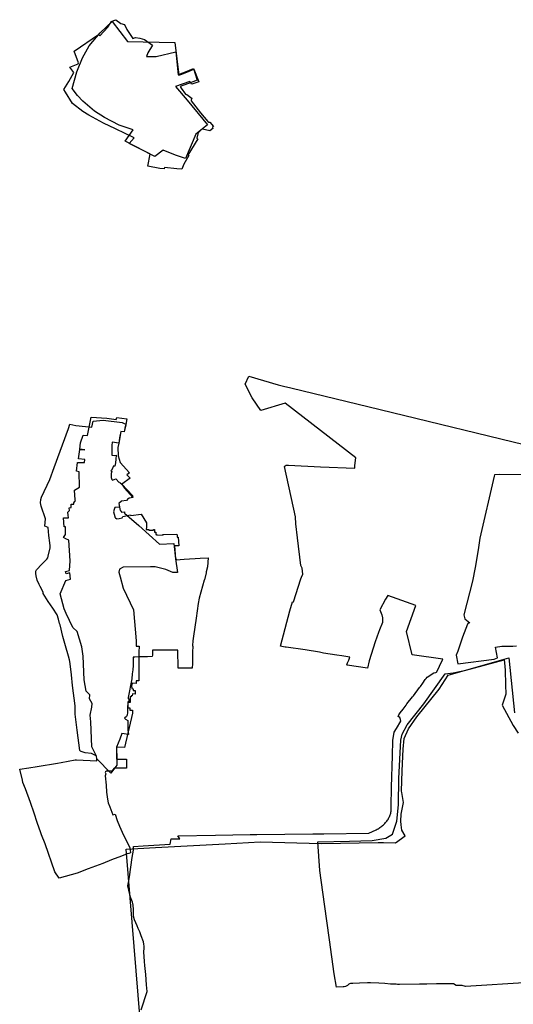
# Model space of a CAD drawing. Extents: x -9.464 to -9.311, y 38.676 to 38.756.
# Drawn here: x -9.343 to -9.335, y 38.688 to 38.704 of the extents above; entities that cross this region are included whole.
import ezdxf

# ---------------------------------------------------------------- set-up
doc = ezdxf.new("R2010")
doc.units = 0

msp = doc.modelspace()

# ---------------------------------------------------------------- linework, layer by layer
at = {"layer": 'area_reabilitacao_urbana'}
for points in [[(-9.340256, 38.701461), (-9.340291, 38.701374), (-9.340372, 38.701383), (-9.340574, 38.701406), (-9.340577, 38.701381), (-9.340648, 38.701389), (-9.340849, 38.701426), (-9.340808, 38.701622), (-9.340905, 38.70167), (-9.341157, 38.701798), (-9.341075, 38.701892), (-9.341223, 38.701964), (-9.34138, 38.702038), (-9.341579, 38.702135), (-9.341816, 38.702262), (-9.341918, 38.702327), (-9.342087, 38.702457), (-9.342203, 38.702645), (-9.342227, 38.702684), (-9.342145, 38.702816), (-9.342063, 38.702967), (-9.342132, 38.703051), (-9.341996, 38.703107), (-9.341986, 38.703126), (-9.342059, 38.703316), (-9.341657, 38.703588), (-9.341636, 38.703571), (-9.341506, 38.703711), (-9.341465, 38.703772), (-9.341452, 38.703802), (-9.341373, 38.703834), (-9.341292, 38.703774), (-9.341233, 38.703755), (-9.341195, 38.703673), (-9.341094, 38.703524), (-9.341053, 38.703539), (-9.340978, 38.703529), (-9.340904, 38.703506), (-9.34077, 38.703413), (-9.34085, 38.70329), (-9.340868, 38.703231), (-9.340708, 38.703228), (-9.340388, 38.703307), (-9.340351, 38.702929), (-9.340317, 38.702942), (-9.340226, 38.702976), (-9.340099, 38.703032), (-9.340036, 38.702841), (-9.340105, 38.702814), (-9.340162, 38.702793), (-9.340274, 38.702752), (-9.340314, 38.702737), (-9.340302, 38.702706), (-9.340227, 38.702612), (-9.340207, 38.702603), (-9.340118, 38.702539), (-9.34013, 38.70253), (-9.340137, 38.702518), (-9.340136, 38.702498), (-9.339979, 38.702305), (-9.339861, 38.70216), (-9.339846, 38.702151), (-9.339828, 38.702148), (-9.339767, 38.70208), (-9.339782, 38.702065), (-9.33978, 38.702047), (-9.339829, 38.702006), (-9.339951, 38.702032), (-9.339965, 38.702027), (-9.340012, 38.701977), (-9.340027, 38.701955), (-9.34004, 38.701886), (-9.340025, 38.701878), (-9.340192, 38.701609), (-9.340172, 38.7016), (-9.340256, 38.701461)], [(-9.340256, 38.701461), (-9.340291, 38.701374), (-9.340372, 38.701383), (-9.340574, 38.701406), (-9.340577, 38.701381), (-9.340648, 38.701389), (-9.340849, 38.701426), (-9.340808, 38.701622), (-9.340905, 38.70167), (-9.341157, 38.701798), (-9.341075, 38.701892), (-9.341223, 38.701964), (-9.34138, 38.702038), (-9.341579, 38.702135), (-9.341816, 38.702262), (-9.341918, 38.702327), (-9.342087, 38.702457), (-9.342203, 38.702645), (-9.342227, 38.702684), (-9.342145, 38.702816), (-9.342063, 38.702967), (-9.342132, 38.703051), (-9.341996, 38.703107), (-9.341986, 38.703126), (-9.342059, 38.703316), (-9.341657, 38.703588), (-9.341636, 38.703571), (-9.341506, 38.703711), (-9.341465, 38.703772), (-9.341452, 38.703802), (-9.341373, 38.703834), (-9.341292, 38.703774), (-9.341233, 38.703755), (-9.341195, 38.703673), (-9.341094, 38.703524), (-9.341053, 38.703539), (-9.340978, 38.703529), (-9.340904, 38.703506), (-9.34077, 38.703413), (-9.34085, 38.70329), (-9.340868, 38.703231), (-9.340708, 38.703228), (-9.340388, 38.703307), (-9.340351, 38.702929), (-9.340317, 38.702942), (-9.340226, 38.702976), (-9.340099, 38.703032), (-9.340036, 38.702841), (-9.340105, 38.702814), (-9.340162, 38.702793), (-9.340274, 38.702752), (-9.340314, 38.702737), (-9.340302, 38.702706), (-9.340227, 38.702612), (-9.340207, 38.702603), (-9.340118, 38.702539), (-9.34013, 38.70253), (-9.340137, 38.702518), (-9.340136, 38.702498), (-9.339979, 38.702305), (-9.339861, 38.70216), (-9.339846, 38.702151), (-9.339828, 38.702148), (-9.339767, 38.70208), (-9.339782, 38.702065), (-9.33978, 38.702047), (-9.339829, 38.702006), (-9.339951, 38.702032), (-9.339965, 38.702027), (-9.340012, 38.701977), (-9.340027, 38.701955), (-9.34004, 38.701886), (-9.340025, 38.701878), (-9.340192, 38.701609), (-9.340172, 38.7016), (-9.340256, 38.701461)], [(-9.34023, 38.701551), (-9.340392, 38.701609), (-9.340593, 38.701688), (-9.340732, 38.701585), (-9.341221, 38.701837), (-9.341089, 38.702021), (-9.34132, 38.702099), (-9.341558, 38.702227), (-9.341722, 38.70233), (-9.341914, 38.702492), (-9.342003, 38.702589), (-9.342091, 38.702705), (-9.342015, 38.702977), (-9.341924, 38.703209), (-9.341811, 38.703402), (-9.341629, 38.703617), (-9.341433, 38.703805), (-9.34118, 38.703473), (-9.340406, 38.703458), (-9.34034, 38.702922), (-9.340307, 38.702935), (-9.340208, 38.702972), (-9.340092, 38.703021), (-9.340009, 38.702811), (-9.340126, 38.702774), (-9.340158, 38.702818), (-9.340393, 38.702736), (-9.3402, 38.702513), (-9.339869, 38.702105), (-9.340061, 38.70195), (-9.34023, 38.701551)], [(-9.341099, 38.696011), (-9.341096, 38.695977), (-9.341157, 38.695966), (-9.341171, 38.695964), (-9.341198, 38.69593), (-9.34128, 38.695918), (-9.341322, 38.695878), (-9.341313, 38.69582), (-9.341393, 38.695815), (-9.341399, 38.695779), (-9.34141, 38.695745), (-9.341393, 38.695666), (-9.341393, 38.695665), (-9.341392, 38.695663), (-9.341392, 38.695662), (-9.341391, 38.69566), (-9.341391, 38.695658), (-9.34139, 38.695657), (-9.341389, 38.695655), (-9.341388, 38.695654), (-9.341387, 38.695652), (-9.341386, 38.695651), (-9.341385, 38.695649), (-9.341384, 38.695648), (-9.341383, 38.695647), (-9.341381, 38.695645), (-9.34138, 38.695644), (-9.341378, 38.695643), (-9.341377, 38.695641), (-9.341376, 38.69564), (-9.341374, 38.695639), (-9.341372, 38.695638), (-9.341371, 38.695637), (-9.341369, 38.695636), (-9.341367, 38.695635), (-9.341365, 38.695634), (-9.341364, 38.695633), (-9.341362, 38.695632), (-9.34136, 38.695632), (-9.341358, 38.695631), (-9.341356, 38.69563), (-9.341317, 38.695631), (-9.341272, 38.695645), (-9.341264, 38.695653), (-9.341261, 38.695664), (-9.341133, 38.695693), (-9.341129, 38.695682), (-9.340955, 38.695703), (-9.34087, 38.695563), (-9.340872, 38.69549), (-9.340875, 38.695454), (-9.340832, 38.695454), (-9.340832, 38.695442), (-9.340754, 38.695442), (-9.340754, 38.695453), (-9.340736, 38.695453), (-9.340736, 38.695411), (-9.340714, 38.695411), (-9.340715, 38.69537), (-9.3407, 38.69537), (-9.340701, 38.69536), (-9.340599, 38.695363), (-9.340599, 38.695373), (-9.340582, 38.695373), (-9.340369, 38.695374), (-9.340368, 38.695362), (-9.340364, 38.695325), (-9.34035, 38.695326), (-9.340338, 38.695185), (-9.340409, 38.695182), (-9.34039, 38.694968), (-9.340383, 38.694968), (-9.340383, 38.694956), (-9.340251, 38.694963), (-9.340164, 38.69497), (-9.340067, 38.694975), (-9.339987, 38.694979), (-9.339854, 38.694986), (-9.339865, 38.694839), (-9.339888, 38.694756), (-9.33989, 38.694738), (-9.339918, 38.694627), (-9.339923, 38.694619), (-9.33995, 38.694523), (-9.340001, 38.694326), (-9.34002, 38.694237), (-9.340054, 38.693995), (-9.340095, 38.693697), (-9.340096, 38.693697), (-9.340105, 38.693624), (-9.340111, 38.693543), (-9.340109, 38.69353), (-9.340111, 38.693444), (-9.340113, 38.69334), (-9.340113, 38.693315), (-9.340113, 38.693248), (-9.340118, 38.693171), (-9.340333, 38.693172), (-9.340349, 38.693172), (-9.340356, 38.693467), (-9.340687, 38.693469), (-9.340769, 38.69347), (-9.340771, 38.693384), (-9.340777, 38.693363), (-9.340852, 38.693358), (-9.340994, 38.693358), (-9.341061, 38.693354), (-9.341087, 38.693354), (-9.341089, 38.693215), (-9.341095, 38.693144), (-9.341105, 38.693079), (-9.341111, 38.692996), (-9.341173, 38.692689), (-9.341173, 38.692688), (-9.341173, 38.692687), (-9.341173, 38.692687), (-9.341174, 38.692686), (-9.341174, 38.692685), (-9.341174, 38.692684), (-9.341174, 38.692683), (-9.341173, 38.692682), (-9.341173, 38.692681), (-9.341173, 38.692681), (-9.341173, 38.69268), (-9.341172, 38.692679), (-9.341172, 38.692678), (-9.341171, 38.692677), (-9.341171, 38.692676), (-9.34117, 38.692676), (-9.34117, 38.692675), (-9.341169, 38.692674), (-9.341168, 38.692674), (-9.341167, 38.692673), (-9.341166, 38.692672), (-9.341166, 38.692672), (-9.341165, 38.692672), (-9.341164, 38.692671), (-9.341163, 38.692671), (-9.341162, 38.69267), (-9.341161, 38.69267), (-9.34116, 38.69267), (-9.341158, 38.69267), (-9.341159, 38.692626), (-9.34116, 38.692626), (-9.341161, 38.692625), (-9.341162, 38.692625), (-9.341163, 38.692625), (-9.341164, 38.692624), (-9.341164, 38.692624), (-9.341165, 38.692623), (-9.341166, 38.692623), (-9.341167, 38.692623), (-9.341168, 38.692622), (-9.341169, 38.692622), (-9.34117, 38.692621), (-9.34117, 38.69262), (-9.341171, 38.69262), (-9.341172, 38.692619), (-9.341172, 38.692619), (-9.341173, 38.692618), (-9.341174, 38.692617), (-9.341174, 38.692617), (-9.341175, 38.692616), (-9.341175, 38.692615), (-9.341176, 38.692615), (-9.341176, 38.692614), (-9.341177, 38.692613), (-9.341177, 38.692612), (-9.341178, 38.692612), (-9.341178, 38.692611), (-9.341178, 38.69261), (-9.341178, 38.692609), (-9.341184, 38.692446), (-9.341189, 38.6924), (-9.3412, 38.69238), (-9.341233, 38.692351), (-9.341215, 38.692335), (-9.341179, 38.692312), (-9.341179, 38.692151), (-9.341167, 38.692084), (-9.341274, 38.6921), (-9.34131, 38.692006), (-9.341362, 38.691872), (-9.341363, 38.691677), (-9.341199, 38.691678), (-9.341196, 38.691531), (-9.341364, 38.691529), (-9.341404, 38.691528), (-9.341438, 38.691482), (-9.34147, 38.691481), (-9.341529, 38.691482), (-9.341544, 38.691469), (-9.341549, 38.691458), (-9.341539, 38.691438), (-9.341548, 38.691401), (-9.341534, 38.691248), (-9.341528, 38.691134), (-9.341511, 38.691018), (-9.3415, 38.690961), (-9.341472, 38.690895), (-9.341421, 38.690763), (-9.341386, 38.69077), (-9.341351, 38.690667), (-9.341313, 38.690576), (-9.341271, 38.690477), (-9.341207, 38.690349), (-9.341146, 38.690225), (-9.341134, 38.690135), (-9.341158, 38.690128), (-9.341185, 38.690119), (-9.341215, 38.690108), (-9.341278, 38.690082), (-9.341443, 38.690019), (-9.34159, 38.689963), (-9.341828, 38.689873), (-9.342012, 38.689803), (-9.342304, 38.689722), (-9.342376, 38.689823), (-9.342538, 38.690283), (-9.342599, 38.690435), (-9.342609, 38.690466), (-9.342668, 38.690638), (-9.342719, 38.69079), (-9.342778, 38.690965), (-9.342861, 38.691188), (-9.342901, 38.691294), (-9.34291, 38.691331), (-9.342955, 38.691511), (-9.342807, 38.691534), (-9.342669, 38.691557), (-9.342334, 38.691613), (-9.342274, 38.691624), (-9.342041, 38.691665), (-9.34202, 38.691668), (-9.341687, 38.691649), (-9.341688, 38.691683), (-9.341691, 38.691726), (-9.341697, 38.691729), (-9.341775, 38.691772), (-9.34188, 38.69178), (-9.341946, 38.691804), (-9.341955, 38.691808), (-9.341964, 38.69182), (-9.342011, 38.692154), (-9.342044, 38.692418), (-9.342045, 38.692428), (-9.342041, 38.692535), (-9.342044, 38.692552), (-9.342084, 38.69289), (-9.342103, 38.693062), (-9.342119, 38.693199), (-9.342131, 38.693283), (-9.342135, 38.693312), (-9.342152, 38.693368), (-9.3422, 38.69354), (-9.342245, 38.693696), (-9.342292, 38.693887), (-9.342298, 38.693908), (-9.342318, 38.693981), (-9.342338, 38.694051), (-9.342409, 38.694159), (-9.342486, 38.69427), (-9.342571, 38.694403), (-9.342567, 38.694421), (-9.34262, 38.694516), (-9.342636, 38.694549), (-9.342666, 38.69462), (-9.342682, 38.694692), (-9.342689, 38.694731), (-9.34269, 38.694742), (-9.342691, 38.694754), (-9.342691, 38.694768), (-9.342676, 38.694789), (-9.342589, 38.694882), (-9.342508, 38.694963), (-9.342493, 38.694988), (-9.342484, 38.695015), (-9.342455, 38.69515), (-9.342455, 38.695157), (-9.342454, 38.695184), (-9.342458, 38.695234), (-9.342474, 38.695353), (-9.342489, 38.695485), (-9.342542, 38.695507), (-9.342532, 38.695629), (-9.342603, 38.695838), (-9.342611, 38.695889), (-9.342607, 38.695948), (-9.342594, 38.695984), (-9.342461, 38.696272), (-9.342389, 38.696472), (-9.342152, 38.697113), (-9.342133, 38.697182), (-9.342031, 38.697165), (-9.34177, 38.697133), (-9.341745, 38.697234), (-9.341584, 38.697252), (-9.34127, 38.697209), (-9.341236, 38.697194), (-9.341212, 38.697191), (-9.341222, 38.697148), (-9.341236, 38.697056), (-9.341292, 38.697062), (-9.341314, 38.696958), (-9.341322, 38.696874), (-9.341435, 38.69689), (-9.34144, 38.696832), (-9.341438, 38.696673), (-9.341398, 38.696671), (-9.34137, 38.696672), (-9.341374, 38.696608), (-9.341377, 38.696551), (-9.34139, 38.696492), (-9.341419, 38.696496), (-9.341422, 38.696468), (-9.341447, 38.696427), (-9.341456, 38.696412), (-9.341439, 38.696404), (-9.34145, 38.696372), (-9.341448, 38.696342), (-9.34145, 38.696318), (-9.341451, 38.696306), (-9.341439, 38.696272), (-9.34143, 38.696261), (-9.341376, 38.696286), (-9.341321, 38.696223), (-9.341314, 38.696229), (-9.341303, 38.696222), (-9.341273, 38.6962), (-9.341099, 38.696011)], [(-9.341099, 38.696011), (-9.341096, 38.695977), (-9.341157, 38.695966), (-9.341171, 38.695964), (-9.341198, 38.69593), (-9.34128, 38.695918), (-9.341322, 38.695878), (-9.341313, 38.69582), (-9.341393, 38.695815), (-9.341399, 38.695779), (-9.34141, 38.695745), (-9.341393, 38.695666), (-9.341393, 38.695665), (-9.341392, 38.695663), (-9.341392, 38.695662), (-9.341391, 38.69566), (-9.341391, 38.695658), (-9.34139, 38.695657), (-9.341389, 38.695655), (-9.341388, 38.695654), (-9.341387, 38.695652), (-9.341386, 38.695651), (-9.341385, 38.695649), (-9.341384, 38.695648), (-9.341383, 38.695647), (-9.341381, 38.695645), (-9.34138, 38.695644), (-9.341378, 38.695643), (-9.341377, 38.695641), (-9.341376, 38.69564), (-9.341374, 38.695639), (-9.341372, 38.695638), (-9.341371, 38.695637), (-9.341369, 38.695636), (-9.341367, 38.695635), (-9.341365, 38.695634), (-9.341364, 38.695633), (-9.341362, 38.695632), (-9.34136, 38.695632), (-9.341358, 38.695631), (-9.341356, 38.69563), (-9.341317, 38.695631), (-9.341272, 38.695645), (-9.341264, 38.695653), (-9.341261, 38.695664), (-9.341133, 38.695693), (-9.341129, 38.695682), (-9.340955, 38.695703), (-9.34087, 38.695563), (-9.340872, 38.69549), (-9.340875, 38.695454), (-9.340832, 38.695454), (-9.340832, 38.695442), (-9.340754, 38.695442), (-9.340754, 38.695453), (-9.340736, 38.695453), (-9.340736, 38.695411), (-9.340714, 38.695411), (-9.340715, 38.69537), (-9.3407, 38.69537), (-9.340701, 38.69536), (-9.340599, 38.695363), (-9.340599, 38.695373), (-9.340582, 38.695373), (-9.340369, 38.695374), (-9.340368, 38.695362), (-9.340364, 38.695325), (-9.34035, 38.695326), (-9.340338, 38.695185), (-9.340409, 38.695182), (-9.34039, 38.694968), (-9.340383, 38.694968), (-9.340383, 38.694956), (-9.340251, 38.694963), (-9.340164, 38.69497), (-9.340067, 38.694975), (-9.339987, 38.694979), (-9.339854, 38.694986), (-9.339865, 38.694839), (-9.339888, 38.694756), (-9.33989, 38.694738), (-9.339918, 38.694627), (-9.339923, 38.694619), (-9.33995, 38.694523), (-9.340001, 38.694326), (-9.34002, 38.694237), (-9.340054, 38.693995), (-9.340095, 38.693697), (-9.340096, 38.693697), (-9.340105, 38.693624), (-9.340111, 38.693543), (-9.340109, 38.69353), (-9.340111, 38.693444), (-9.340113, 38.69334), (-9.340113, 38.693315), (-9.340113, 38.693248), (-9.340118, 38.693171), (-9.340333, 38.693172), (-9.340349, 38.693172), (-9.340356, 38.693467), (-9.340687, 38.693469), (-9.340769, 38.69347), (-9.340771, 38.693384), (-9.340777, 38.693363), (-9.340852, 38.693358), (-9.340994, 38.693358), (-9.341061, 38.693354), (-9.341087, 38.693354), (-9.341089, 38.693215), (-9.341095, 38.693144), (-9.341105, 38.693079), (-9.341111, 38.692996), (-9.341173, 38.692689), (-9.341173, 38.692688), (-9.341173, 38.692687), (-9.341173, 38.692687), (-9.341174, 38.692686), (-9.341174, 38.692685), (-9.341174, 38.692684), (-9.341174, 38.692683), (-9.341173, 38.692682), (-9.341173, 38.692681), (-9.341173, 38.692681), (-9.341173, 38.69268), (-9.341172, 38.692679), (-9.341172, 38.692678), (-9.341171, 38.692677), (-9.341171, 38.692676), (-9.34117, 38.692676), (-9.34117, 38.692675), (-9.341169, 38.692674), (-9.341168, 38.692674), (-9.341167, 38.692673), (-9.341166, 38.692672), (-9.341166, 38.692672), (-9.341165, 38.692672), (-9.341164, 38.692671), (-9.341163, 38.692671), (-9.341162, 38.69267), (-9.341161, 38.69267), (-9.34116, 38.69267), (-9.341158, 38.69267), (-9.341159, 38.692626), (-9.34116, 38.692626), (-9.341161, 38.692625), (-9.341162, 38.692625), (-9.341163, 38.692625), (-9.341164, 38.692624), (-9.341164, 38.692624), (-9.341165, 38.692623), (-9.341166, 38.692623), (-9.341167, 38.692623), (-9.341168, 38.692622), (-9.341169, 38.692622), (-9.34117, 38.692621), (-9.34117, 38.69262), (-9.341171, 38.69262), (-9.341172, 38.692619), (-9.341172, 38.692619), (-9.341173, 38.692618), (-9.341174, 38.692617), (-9.341174, 38.692617), (-9.341175, 38.692616), (-9.341175, 38.692615), (-9.341176, 38.692615), (-9.341176, 38.692614), (-9.341177, 38.692613), (-9.341177, 38.692612), (-9.341178, 38.692612), (-9.341178, 38.692611), (-9.341178, 38.69261), (-9.341178, 38.692609), (-9.341184, 38.692446), (-9.341189, 38.6924), (-9.3412, 38.69238), (-9.341233, 38.692351), (-9.341215, 38.692335), (-9.341179, 38.692312), (-9.341179, 38.692151), (-9.341167, 38.692084), (-9.341274, 38.6921), (-9.34131, 38.692006), (-9.341362, 38.691872), (-9.341363, 38.691677), (-9.341199, 38.691678), (-9.341196, 38.691531), (-9.341364, 38.691529), (-9.341404, 38.691528), (-9.341438, 38.691482), (-9.34147, 38.691481), (-9.341529, 38.691482), (-9.341544, 38.691469), (-9.341549, 38.691458), (-9.341539, 38.691438), (-9.341548, 38.691401), (-9.341534, 38.691248), (-9.341528, 38.691134), (-9.341511, 38.691018), (-9.3415, 38.690961), (-9.341472, 38.690895), (-9.341421, 38.690763), (-9.341386, 38.69077), (-9.341351, 38.690667), (-9.341313, 38.690576), (-9.341271, 38.690477), (-9.341207, 38.690349), (-9.341146, 38.690225), (-9.341134, 38.690135), (-9.341158, 38.690128), (-9.341185, 38.690119), (-9.341215, 38.690108), (-9.341278, 38.690082), (-9.341443, 38.690019), (-9.34159, 38.689963), (-9.341828, 38.689873), (-9.342012, 38.689803), (-9.342304, 38.689722), (-9.342376, 38.689823), (-9.342538, 38.690283), (-9.342599, 38.690435), (-9.342609, 38.690466), (-9.342668, 38.690638), (-9.342719, 38.69079), (-9.342778, 38.690965), (-9.342861, 38.691188), (-9.342901, 38.691294), (-9.34291, 38.691331), (-9.342955, 38.691511), (-9.342807, 38.691534), (-9.342669, 38.691557), (-9.342334, 38.691613), (-9.342274, 38.691624), (-9.342041, 38.691665), (-9.34202, 38.691668), (-9.341687, 38.691649), (-9.341688, 38.691683), (-9.341691, 38.691726), (-9.341697, 38.691729), (-9.341775, 38.691772), (-9.34188, 38.69178), (-9.341946, 38.691804), (-9.341955, 38.691808), (-9.341964, 38.69182), (-9.342011, 38.692154), (-9.342044, 38.692418), (-9.342045, 38.692428), (-9.342041, 38.692535), (-9.342044, 38.692552), (-9.342084, 38.69289), (-9.342103, 38.693062), (-9.342119, 38.693199), (-9.342131, 38.693283), (-9.342135, 38.693312), (-9.342152, 38.693368), (-9.3422, 38.69354), (-9.342245, 38.693696), (-9.342292, 38.693887), (-9.342298, 38.693908), (-9.342318, 38.693981), (-9.342338, 38.694051), (-9.342409, 38.694159), (-9.342486, 38.69427), (-9.342571, 38.694403), (-9.342567, 38.694421), (-9.34262, 38.694516), (-9.342636, 38.694549), (-9.342666, 38.69462), (-9.342682, 38.694692), (-9.342689, 38.694731), (-9.34269, 38.694742), (-9.342691, 38.694754), (-9.342691, 38.694768), (-9.342676, 38.694789), (-9.342589, 38.694882), (-9.342508, 38.694963), (-9.342493, 38.694988), (-9.342484, 38.695015), (-9.342455, 38.69515), (-9.342455, 38.695157), (-9.342454, 38.695184), (-9.342458, 38.695234), (-9.342474, 38.695353), (-9.342489, 38.695485), (-9.342542, 38.695507), (-9.342532, 38.695629), (-9.342603, 38.695838), (-9.342611, 38.695889), (-9.342607, 38.695948), (-9.342594, 38.695984), (-9.342461, 38.696272), (-9.342389, 38.696472), (-9.342152, 38.697113), (-9.342133, 38.697182), (-9.342031, 38.697165), (-9.34177, 38.697133), (-9.341745, 38.697234), (-9.341584, 38.697252), (-9.34127, 38.697209), (-9.341236, 38.697194), (-9.341212, 38.697191), (-9.341222, 38.697148), (-9.341236, 38.697056), (-9.341292, 38.697062), (-9.341314, 38.696958), (-9.341322, 38.696874), (-9.341435, 38.69689), (-9.34144, 38.696832), (-9.341438, 38.696673), (-9.341398, 38.696671), (-9.34137, 38.696672), (-9.341374, 38.696608), (-9.341377, 38.696551), (-9.34139, 38.696492), (-9.341419, 38.696496), (-9.341422, 38.696468), (-9.341447, 38.696427), (-9.341456, 38.696412), (-9.341439, 38.696404), (-9.34145, 38.696372), (-9.341448, 38.696342), (-9.34145, 38.696318), (-9.341451, 38.696306), (-9.341439, 38.696272), (-9.34143, 38.696261), (-9.341376, 38.696286), (-9.341321, 38.696223), (-9.341314, 38.696229), (-9.341303, 38.696222), (-9.341273, 38.6962), (-9.341099, 38.696011)], [(-9.340419, 38.695224), (-9.34039, 38.694968), (-9.340358, 38.694745), (-9.340439, 38.694746), (-9.340549, 38.694793), (-9.340725, 38.694841), (-9.340802, 38.69484), (-9.341252, 38.694832), (-9.341315, 38.694799), (-9.341326, 38.694752), (-9.341304, 38.694673), (-9.341251, 38.694487), (-9.341082, 38.694133), (-9.341041, 38.693623), (-9.341041, 38.693536), (-9.34099, 38.693536), (-9.340993, 38.693434), (-9.340994, 38.693358), (-9.340998, 38.692962), (-9.341037, 38.692962), (-9.341039, 38.692922), (-9.341107, 38.692925), (-9.341109, 38.692896), (-9.341119, 38.692896), (-9.341119, 38.692859), (-9.341111, 38.692858), (-9.341112, 38.692837), (-9.34109, 38.692835), (-9.34109, 38.692806), (-9.341054, 38.692805), (-9.341057, 38.692748), (-9.341102, 38.692749), (-9.341104, 38.692719), (-9.341124, 38.69272), (-9.341124, 38.6927), (-9.341139, 38.692699), (-9.341138, 38.692606), (-9.341176, 38.692607), (-9.34118, 38.692521), (-9.341143, 38.69252), (-9.341143, 38.692482), (-9.341102, 38.692482), (-9.341101, 38.692431), (-9.341233, 38.691867), (-9.341362, 38.691872), (-9.34136, 38.691677), (-9.341358, 38.691578), (-9.341455, 38.691447), (-9.341688, 38.691683), (-9.341691, 38.691726), (-9.341771, 38.691881), (-9.341787, 38.692291), (-9.341796, 38.692398), (-9.341767, 38.69253), (-9.341763, 38.692592), (-9.341807, 38.692669), (-9.341804, 38.692732), (-9.341863, 38.692793), (-9.341895, 38.692983), (-9.341912, 38.693371), (-9.341931, 38.693522), (-9.342012, 38.693778), (-9.342081, 38.693843), (-9.342189, 38.694071), (-9.342225, 38.694147), (-9.342289, 38.694397), (-9.342196, 38.694615), (-9.342121, 38.694638), (-9.342132, 38.69474), (-9.342191, 38.694726), (-9.342199, 38.694761), (-9.342137, 38.69478), (-9.342125, 38.69494), (-9.342148, 38.695277), (-9.342198, 38.695297), (-9.342236, 38.695323), (-9.342201, 38.69537), (-9.342199, 38.695458), (-9.342202, 38.695499), (-9.342222, 38.695498), (-9.342233, 38.695644), (-9.342155, 38.695643), (-9.342159, 38.695686), (-9.342164, 38.695738), (-9.342138, 38.695766), (-9.342141, 38.695811), (-9.342109, 38.695815), (-9.342109, 38.695871), (-9.342064, 38.695871), (-9.342064, 38.695892), (-9.342039, 38.695927), (-9.342041, 38.695939), (-9.342052, 38.6961), (-9.341973, 38.696146), (-9.341975, 38.696399), (-9.342021, 38.696414), (-9.342007, 38.696556), (-9.341888, 38.696556), (-9.341881, 38.696605), (-9.341988, 38.696615), (-9.341968, 38.69677), (-9.341884, 38.696764), (-9.341968, 38.696775), (-9.341957, 38.696875), (-9.341913, 38.697005), (-9.341841, 38.696996), (-9.341806, 38.697162), (-9.341777, 38.697301), (-9.341521, 38.697283), (-9.341369, 38.697261), (-9.34136, 38.697296), (-9.341194, 38.697272), (-9.341216, 38.697147), (-9.341236, 38.697056), (-9.341292, 38.697062), (-9.341323, 38.696874), (-9.341339, 38.696801), (-9.341337, 38.696662), (-9.341304, 38.696555), (-9.341148, 38.696386), (-9.341195, 38.696354), (-9.34114, 38.696298), (-9.341273, 38.6962), (-9.341233, 38.696132), (-9.341096, 38.695977), (-9.341171, 38.695964), (-9.341198, 38.69593), (-9.34128, 38.695918), (-9.341322, 38.695878), (-9.341304, 38.695766), (-9.34129, 38.695764), (-9.341282, 38.695739), (-9.34123, 38.695743), (-9.34123, 38.69572), (-9.340994, 38.695518), (-9.340654, 38.695211), (-9.340419, 38.695224)]]:
    msp.add_lwpolyline(points, close=True, dxfattribs=at)
for points in [[(-9.34096, 38.687555), (-9.340861, 38.687859), (-9.340868, 38.687967), (-9.340883, 38.688136), (-9.340899, 38.688287), (-9.340905, 38.688348), (-9.340914, 38.688507), (-9.34091, 38.688567), (-9.340909, 38.688601), (-9.340912, 38.688633), (-9.340921, 38.688671), (-9.340959, 38.688772), (-9.340981, 38.688837), (-9.341005, 38.688893), (-9.341006, 38.688893), (-9.341024, 38.688935), (-9.341022, 38.688935), (-9.341067, 38.689038), (-9.341081, 38.689098), (-9.341085, 38.689205), (-9.341089, 38.689276), (-9.341101, 38.689326), (-9.341131, 38.689406), (-9.341162, 38.689522), (-9.341175, 38.689595), (-9.341166, 38.689649), (-9.341151, 38.68974), (-9.341128, 38.689903), (-9.341107, 38.69006), (-9.341085, 38.690178), (-9.341084, 38.690239), (-9.340925, 38.690251), (-9.340482, 38.690277), (-9.340465, 38.690367), (-9.34032, 38.690365), (-9.340357, 38.690419), (-9.339733, 38.690425), (-9.339164, 38.690436), (-9.339054, 38.690439), (-9.338134, 38.690448), (-9.337954, 38.690447), (-9.337211, 38.690458), (-9.337095, 38.690515), (-9.337078, 38.690524), (-9.337062, 38.690533), (-9.337046, 38.690542), (-9.337031, 38.690552), (-9.337016, 38.690563), (-9.337001, 38.690573), (-9.336988, 38.690584), (-9.336974, 38.690596), (-9.336962, 38.690608), (-9.33695, 38.69062), (-9.336938, 38.690633), (-9.336927, 38.690646), (-9.336917, 38.690659), (-9.336907, 38.690673), (-9.336898, 38.690686), (-9.33689, 38.690701), (-9.336882, 38.690715), (-9.336875, 38.690729), (-9.336869, 38.690744), (-9.336863, 38.690759), (-9.336858, 38.690774), (-9.336854, 38.690789), (-9.33685, 38.690805), (-9.336848, 38.69082), (-9.336846, 38.690835), (-9.336844, 38.690851), (-9.336844, 38.690867), (-9.336844, 38.690882), (-9.336845, 38.690898), (-9.336838, 38.691214), (-9.336826, 38.691733), (-9.336821, 38.691983), (-9.336795, 38.692118), (-9.336761, 38.692183), (-9.336689, 38.692304), (-9.336691, 38.692331), (-9.336706, 38.692361), (-9.336733, 38.692379), (-9.336719, 38.692406), (-9.336697, 38.692438), (-9.33665, 38.692501), (-9.336602, 38.692563), (-9.336586, 38.692585), (-9.336497, 38.692699), (-9.336481, 38.692718), (-9.336379, 38.692854), (-9.336366, 38.69287), (-9.336327, 38.692925), (-9.336286, 38.692989), (-9.336272, 38.693005), (-9.336256, 38.693025), (-9.336142, 38.693095), (-9.33611, 38.693103), (-9.3361, 38.693108), (-9.336094, 38.693115), (-9.336049, 38.693205), (-9.335994, 38.693321), (-9.336503, 38.693391), (-9.336594, 38.693773), (-9.336441, 38.694204), (-9.336823, 38.694339), (-9.3369, 38.694366), (-9.336938, 38.694306), (-9.337031, 38.69413), (-9.337002, 38.694049), (-9.336988, 38.693998), (-9.336991, 38.693921), (-9.337039, 38.693804), (-9.337055, 38.693758), (-9.337107, 38.693608), (-9.337208, 38.693291), (-9.337238, 38.693173), (-9.337571, 38.693222), (-9.337575, 38.69323), (-9.337563, 38.693259), (-9.337542, 38.693307), (-9.337524, 38.693354), (-9.337658, 38.693374), (-9.337737, 38.693385), (-9.337957, 38.693422), (-9.338023, 38.693434), (-9.338262, 38.693473), (-9.338571, 38.693517), (-9.33859, 38.69352), (-9.338644, 38.693531), (-9.338665, 38.693537), (-9.338515, 38.694114), (-9.33847, 38.694262), (-9.338452, 38.694261), (-9.338332, 38.694642), (-9.338323, 38.69467), (-9.338301, 38.69472), (-9.33831, 38.694818), (-9.338334, 38.69486), (-9.338387, 38.695316), (-9.338412, 38.695547), (-9.338421, 38.69566), (-9.338599, 38.696488), (-9.338598, 38.69649), (-9.338596, 38.696492), (-9.338595, 38.696493), (-9.338594, 38.696495), (-9.338592, 38.696497), (-9.33859, 38.696498), (-9.338588, 38.6965), (-9.338586, 38.696501), (-9.338584, 38.696502), (-9.338582, 38.696504), (-9.33858, 38.696505), (-9.338578, 38.696506), (-9.338576, 38.696507), (-9.338573, 38.696508), (-9.338571, 38.696509), (-9.338568, 38.69651), (-9.338566, 38.69651), (-9.338563, 38.696511), (-9.338561, 38.696511), (-9.338558, 38.696512), (-9.338556, 38.696512), (-9.338553, 38.696512), (-9.33855, 38.696512), (-9.338548, 38.696512), (-9.338545, 38.696512), (-9.338542, 38.696512), (-9.33854, 38.696511), (-9.338537, 38.696511), (-9.338535, 38.69651), (-9.338007, 38.696485), (-9.337444, 38.696461), (-9.337441, 38.696504), (-9.337428, 38.696632), (-9.338589, 38.697529), (-9.338988, 38.697411), (-9.339132, 38.697618), (-9.339249, 38.697843), (-9.339188, 38.697972), (-9.338706, 38.697833), (-9.338614, 38.697808), (-9.338497, 38.69778), (-9.337028, 38.697423), (-9.334457, 38.696799)], [(-9.34096, 38.687555), (-9.340861, 38.687859), (-9.340868, 38.687967), (-9.340883, 38.688136), (-9.340899, 38.688287), (-9.340905, 38.688348), (-9.340914, 38.688507), (-9.34091, 38.688567), (-9.340909, 38.688601), (-9.340912, 38.688633), (-9.340921, 38.688671), (-9.340959, 38.688772), (-9.340981, 38.688837), (-9.341005, 38.688893), (-9.341006, 38.688893), (-9.341024, 38.688935), (-9.341022, 38.688935), (-9.341067, 38.689038), (-9.341081, 38.689098), (-9.341085, 38.689205), (-9.341089, 38.689276), (-9.341101, 38.689326), (-9.341131, 38.689406), (-9.341162, 38.689522), (-9.341175, 38.689595), (-9.341166, 38.689649), (-9.341151, 38.68974), (-9.341128, 38.689903), (-9.341107, 38.69006), (-9.341085, 38.690178), (-9.341084, 38.690239), (-9.340925, 38.690251), (-9.340482, 38.690277), (-9.340465, 38.690367), (-9.34032, 38.690365), (-9.340357, 38.690419), (-9.339733, 38.690425), (-9.339164, 38.690436), (-9.339054, 38.690439), (-9.338134, 38.690448), (-9.337954, 38.690447), (-9.337211, 38.690458), (-9.337095, 38.690515), (-9.337078, 38.690524), (-9.337062, 38.690533), (-9.337046, 38.690542), (-9.337031, 38.690552), (-9.337016, 38.690563), (-9.337001, 38.690573), (-9.336988, 38.690584), (-9.336974, 38.690596), (-9.336962, 38.690608), (-9.33695, 38.69062), (-9.336938, 38.690633), (-9.336927, 38.690646), (-9.336917, 38.690659), (-9.336907, 38.690673), (-9.336898, 38.690686), (-9.33689, 38.690701), (-9.336882, 38.690715), (-9.336875, 38.690729), (-9.336869, 38.690744), (-9.336863, 38.690759), (-9.336858, 38.690774), (-9.336854, 38.690789), (-9.33685, 38.690805), (-9.336848, 38.69082), (-9.336846, 38.690835), (-9.336844, 38.690851), (-9.336844, 38.690867), (-9.336844, 38.690882), (-9.336845, 38.690898), (-9.336838, 38.691214), (-9.336826, 38.691733), (-9.336821, 38.691983), (-9.336795, 38.692118), (-9.336761, 38.692183), (-9.336689, 38.692304), (-9.336691, 38.692331), (-9.336706, 38.692361), (-9.336733, 38.692379), (-9.336719, 38.692406), (-9.336697, 38.692438), (-9.33665, 38.692501), (-9.336602, 38.692563), (-9.336586, 38.692585), (-9.336497, 38.692699), (-9.336481, 38.692718), (-9.336379, 38.692854), (-9.336366, 38.69287), (-9.336327, 38.692925), (-9.336286, 38.692989), (-9.336272, 38.693005), (-9.336256, 38.693025), (-9.336142, 38.693095), (-9.33611, 38.693103), (-9.3361, 38.693108), (-9.336094, 38.693115), (-9.336049, 38.693205), (-9.335994, 38.693321), (-9.336503, 38.693391), (-9.336594, 38.693773), (-9.336441, 38.694204), (-9.336823, 38.694339), (-9.3369, 38.694366), (-9.336938, 38.694306), (-9.337031, 38.69413), (-9.337002, 38.694049), (-9.336988, 38.693998), (-9.336991, 38.693921), (-9.337039, 38.693804), (-9.337055, 38.693758), (-9.337107, 38.693608), (-9.337208, 38.693291), (-9.337238, 38.693173), (-9.337571, 38.693222), (-9.337575, 38.69323), (-9.337563, 38.693259), (-9.337542, 38.693307), (-9.337524, 38.693354), (-9.337658, 38.693374), (-9.337737, 38.693385), (-9.337957, 38.693422), (-9.338023, 38.693434), (-9.338262, 38.693473), (-9.338571, 38.693517), (-9.33859, 38.69352), (-9.338644, 38.693531), (-9.338665, 38.693537), (-9.338515, 38.694114), (-9.33847, 38.694262), (-9.338452, 38.694261), (-9.338332, 38.694642), (-9.338323, 38.69467), (-9.338301, 38.69472), (-9.33831, 38.694818), (-9.338334, 38.69486), (-9.338387, 38.695316), (-9.338412, 38.695547), (-9.338421, 38.69566), (-9.338599, 38.696488), (-9.338598, 38.69649), (-9.338596, 38.696492), (-9.338595, 38.696493), (-9.338594, 38.696495), (-9.338592, 38.696497), (-9.33859, 38.696498), (-9.338588, 38.6965), (-9.338586, 38.696501), (-9.338584, 38.696502), (-9.338582, 38.696504), (-9.33858, 38.696505), (-9.338578, 38.696506), (-9.338576, 38.696507), (-9.338573, 38.696508), (-9.338571, 38.696509), (-9.338568, 38.69651), (-9.338566, 38.69651), (-9.338563, 38.696511), (-9.338561, 38.696511), (-9.338558, 38.696512), (-9.338556, 38.696512), (-9.338553, 38.696512), (-9.33855, 38.696512), (-9.338548, 38.696512), (-9.338545, 38.696512), (-9.338542, 38.696512), (-9.33854, 38.696511), (-9.338537, 38.696511), (-9.338535, 38.69651), (-9.338007, 38.696485), (-9.337444, 38.696461), (-9.337441, 38.696504), (-9.337428, 38.696632), (-9.338589, 38.697529), (-9.338988, 38.697411), (-9.339132, 38.697618), (-9.339249, 38.697843), (-9.339188, 38.697972), (-9.338706, 38.697833), (-9.338614, 38.697808), (-9.338497, 38.69778), (-9.337028, 38.697423), (-9.334457, 38.696799)], [(-9.334101, 38.696353), (-9.33507, 38.696359), (-9.335146, 38.696349), (-9.335151, 38.696328), (-9.335387, 38.695308), (-9.335418, 38.69512), (-9.335466, 38.694827), (-9.335511, 38.694601), (-9.335651, 38.694047), (-9.335632, 38.693982), (-9.335554, 38.693918), (-9.335556, 38.693918), (-9.335557, 38.693918), (-9.335559, 38.693918), (-9.335561, 38.693918), (-9.335563, 38.693917), (-9.335564, 38.693917), (-9.335566, 38.693917), (-9.335567, 38.693916), (-9.335569, 38.693916), (-9.33557, 38.693915), (-9.335572, 38.693915), (-9.335573, 38.693914), (-9.335575, 38.693913), (-9.335576, 38.693913), (-9.335578, 38.693912), (-9.335579, 38.693911), (-9.33558, 38.69391), (-9.335582, 38.69391), (-9.335583, 38.693909), (-9.335584, 38.693908), (-9.335585, 38.693907), (-9.335586, 38.693906), (-9.335587, 38.693905), (-9.335588, 38.693904), (-9.33559, 38.693903), (-9.33559, 38.693902), (-9.335591, 38.6939), (-9.335592, 38.693899), (-9.335593, 38.693898), (-9.335673, 38.693681), (-9.335751, 38.693455), (-9.335775, 38.693386), (-9.335749, 38.693246), (-9.335153, 38.693321), (-9.335097, 38.693345), (-9.335129, 38.69352), (-9.335028, 38.693533), (-9.334843, 38.693532), (-9.334783, 38.69354)], [(-9.334101, 38.696353), (-9.33507, 38.696359), (-9.335146, 38.696349), (-9.335151, 38.696328), (-9.335387, 38.695308), (-9.335418, 38.69512), (-9.335466, 38.694827), (-9.335511, 38.694601), (-9.335651, 38.694047), (-9.335632, 38.693982), (-9.335554, 38.693918), (-9.335556, 38.693918), (-9.335557, 38.693918), (-9.335559, 38.693918), (-9.335561, 38.693918), (-9.335563, 38.693917), (-9.335564, 38.693917), (-9.335566, 38.693917), (-9.335567, 38.693916), (-9.335569, 38.693916), (-9.33557, 38.693915), (-9.335572, 38.693915), (-9.335573, 38.693914), (-9.335575, 38.693913), (-9.335576, 38.693913), (-9.335578, 38.693912), (-9.335579, 38.693911), (-9.33558, 38.69391), (-9.335582, 38.69391), (-9.335583, 38.693909), (-9.335584, 38.693908), (-9.335585, 38.693907), (-9.335586, 38.693906), (-9.335587, 38.693905), (-9.335588, 38.693904), (-9.33559, 38.693903), (-9.33559, 38.693902), (-9.335591, 38.6939), (-9.335592, 38.693899), (-9.335593, 38.693898), (-9.335673, 38.693681), (-9.335751, 38.693455), (-9.335775, 38.693386), (-9.335749, 38.693246), (-9.335153, 38.693321), (-9.335097, 38.693345), (-9.335129, 38.69352), (-9.335028, 38.693533), (-9.334843, 38.693532), (-9.334783, 38.69354)], [(-9.340941, 38.686996), (-9.341205, 38.690197), (-9.340724, 38.690226), (-9.339578, 38.690286), (-9.339001, 38.690315), (-9.337993, 38.690291), (-9.33706, 38.690308), (-9.336972, 38.690309), (-9.336773, 38.690302), (-9.336618, 38.690417), (-9.336673, 38.690511), (-9.336684, 38.690596), (-9.336685, 38.690659), (-9.336682, 38.690775), (-9.336643, 38.690962), (-9.336668, 38.691128), (-9.336677, 38.691153), (-9.336664, 38.691484), (-9.33665, 38.69184), (-9.336632, 38.692018), (-9.336563, 38.692175), (-9.336425, 38.692371), (-9.336058, 38.692827), (-9.335907, 38.693055), (-9.334913, 38.69334), (-9.33482, 38.692439)], [(-9.334575, 38.688004), (-9.335624, 38.68794), (-9.335681, 38.687958), (-9.335779, 38.687957), (-9.33582, 38.687983), (-9.335866, 38.687983), (-9.336075, 38.687981), (-9.336101, 38.687981), (-9.336259, 38.687979), (-9.336378, 38.687978), (-9.336711, 38.687974), (-9.336744, 38.687974), (-9.336766, 38.687975), (-9.336826, 38.687977), (-9.336859, 38.68798), (-9.336949, 38.68799), (-9.337048, 38.687994), (-9.337185, 38.687997), (-9.337237, 38.687997), (-9.337369, 38.687995), (-9.337474, 38.68799), (-9.337491, 38.68799), (-9.337513, 38.687987), (-9.337529, 38.687982), (-9.337543, 38.687975), (-9.337566, 38.687956), (-9.337577, 38.687949), (-9.337584, 38.687945), (-9.337599, 38.687939), (-9.337621, 38.687935), (-9.337627, 38.687935), (-9.337633, 38.687935), (-9.337638, 38.687935), (-9.337746, 38.687926), (-9.337783, 38.688145), (-9.337859, 38.688707), (-9.337943, 38.689292), (-9.338019, 38.689849), (-9.33805, 38.690318), (-9.337529, 38.69033), (-9.337158, 38.690338), (-9.336936, 38.690379), (-9.336822, 38.690443), (-9.336755, 38.690656), (-9.336725, 38.690924), (-9.336722, 38.691361), (-9.336686, 38.691988), (-9.336664, 38.692089), (-9.336585, 38.692241), (-9.33631, 38.692585), (-9.335957, 38.693079), (-9.335824, 38.693094), (-9.33562, 38.693141), (-9.334986, 38.693311), (-9.334981, 38.693263), (-9.334969, 38.693138), (-9.334967, 38.6929), (-9.33496, 38.692745), (-9.335022, 38.692567), (-9.334839, 38.692228), (-9.33476, 38.692104)]]:
    msp.add_lwpolyline(points, dxfattribs=at)

doc.saveas('drawing.dxf')
